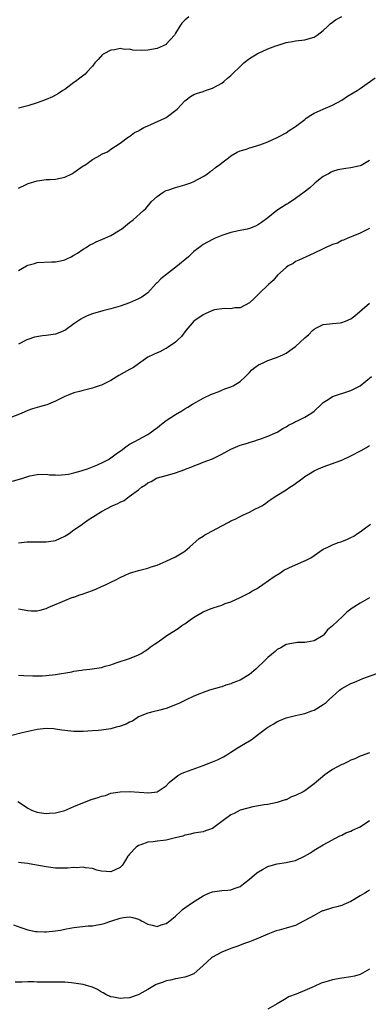
# Model space of a CAD drawing. Units: inches. Extents: x 2574000 to 2577000, y 1503000 to 1506000.
# Drawn here: x 2576589 to 2576665, y 1504365 to 1504578 of the extents above; entities that cross this region are included whole.
import ezdxf

# ---------------------------------------------------------------- set-up
doc = ezdxf.new("R2010")
doc.units = ezdxf.units.IN
doc.header["$MEASUREMENT"] = 0
doc.layers.add('LD25741503_10ft', color=120, linetype='Continuous')

msp = doc.modelspace()

# ---------------------------------------------------------------- linework, layer by layer
at = {"layer": 'LD25741503_10ft'}
for points, elevation in [([(2576589, 1504541.84), (2576590.63, 1504542.63), (2576591.11, 1504542.89), (2576593, 1504543.48), (2576593.51, 1504543.51), (2576595, 1504543.77), (2576595.75, 1504543.75), (2576597, 1504543.83), (2576598.01, 1504544.01), (2576599, 1504544.22), (2576600.52, 1504545), (2576601, 1504545.28), (2576603, 1504546.68), (2576603.22, 1504546.78), (2576603.58, 1504547), (2576605, 1504548.08), (2576606.73, 1504549), (2576607, 1504549.21), (2576608.24, 1504549.76), (2576609, 1504550.3), (2576610.01, 1504551), (2576611, 1504551.6), (2576612.83, 1504553), (2576613, 1504553.08), (2576614.1, 1504553.9), (2576615, 1504554.28), (2576615.4, 1504554.6), (2576616.17, 1504555), (2576617, 1504555.39), (2576617.63, 1504555.63), (2576620.71, 1504557), (2576621, 1504557.16), (2576623.34, 1504559), (2576625, 1504560.8), (2576625.3, 1504561), (2576626.25, 1504561.75), (2576627, 1504562.16), (2576627.58, 1504562.42), (2576629, 1504562.82), (2576629.12, 1504562.88), (2576629.51, 1504563), (2576631, 1504563.52), (2576632.11, 1504564.11), (2576633, 1504564.62), (2576633.49, 1504565), (2576634.28, 1504565.72), (2576635, 1504566.3), (2576635.37, 1504566.63), (2576637, 1504568.27), (2576637.8, 1504569), (2576638.44, 1504569.56), (2576639, 1504569.96), (2576639.63, 1504570.37), (2576640.69, 1504571), (2576641, 1504571.16), (2576643, 1504572.04), (2576644.7, 1504572.7), (2576645, 1504572.81), (2576645.65, 1504573), (2576647, 1504573.45), (2576648.33, 1504573.67), (2576649, 1504573.82), (2576651, 1504574.03), (2576651.75, 1504574.25), (2576653, 1504574.57), (2576653.7, 1504575), (2576655, 1504576.08), (2576656.01, 1504577), (2576656.49, 1504577.51), (2576657, 1504577.84), (2576657.67, 1504578.33), (2576659, 1504579.06)], 9310), ([(2576625.88, 1504579), (2576625, 1504578.29), (2576624.4, 1504577.6), (2576623.94, 1504577), (2576623, 1504575.5), (2576622.75, 1504575), (2576621, 1504573.05), (2576620.94, 1504573), (2576619, 1504572.16), (2576617, 1504571.76), (2576615.7, 1504571.7), (2576613.79, 1504571.79), (2576613, 1504571.97), (2576611.94, 1504571.94), (2576611, 1504572.11), (2576609.83, 1504571.83), (2576609, 1504571.77), (2576607.49, 1504571), (2576607.19, 1504570.81), (2576606.22, 1504569.78), (2576605.53, 1504569), (2576605, 1504568.3), (2576603.8, 1504567), (2576603.4, 1504566.6), (2576602.28, 1504565.72), (2576601.31, 1504565), (2576601, 1504564.78), (2576599, 1504563.26), (2576598.63, 1504563), (2576597.63, 1504562.37), (2576597, 1504562), (2576596.33, 1504561.67), (2576595, 1504561.07), (2576593, 1504560.36), (2576591, 1504559.73), (2576589, 1504559.22)], 9320), ([(2576589, 1504523.98), (2576590.7, 1504525), (2576591, 1504525.17), (2576592.46, 1504525.54), (2576593, 1504525.71), (2576596.13, 1504525.87), (2576597, 1504525.87), (2576598.08, 1504526.08), (2576599, 1504526.33), (2576599.43, 1504526.57), (2576600.43, 1504527), (2576601, 1504527.31), (2576601.8, 1504527.8), (2576603, 1504528.6), (2576603.67, 1504529), (2576604.46, 1504529.54), (2576605, 1504529.77), (2576605.79, 1504530.21), (2576607.69, 1504531), (2576609, 1504531.62), (2576611, 1504532.8), (2576611.29, 1504533), (2576613, 1504534.39), (2576613.86, 1504535), (2576616.09, 1504537), (2576616.55, 1504537.45), (2576617.81, 1504539), (2576619, 1504540.05), (2576620.32, 1504541), (2576621, 1504541.34), (2576621.53, 1504541.53), (2576623, 1504542), (2576625, 1504542.55), (2576626.35, 1504543), (2576627, 1504543.27), (2576629, 1504544.39), (2576629.95, 1504545), (2576630.54, 1504545.46), (2576631, 1504545.76), (2576631.66, 1504546.34), (2576632.59, 1504547), (2576633, 1504547.34), (2576634.45, 1504548.45), (2576635, 1504548.89), (2576636.33, 1504549.67), (2576637, 1504549.93), (2576638.34, 1504550.34), (2576639, 1504550.57), (2576639.35, 1504550.65), (2576641, 1504551.15), (2576641.25, 1504551.25), (2576643, 1504551.9), (2576645, 1504552.82), (2576647, 1504553.88), (2576647.63, 1504554.37), (2576649, 1504555.22), (2576651, 1504556.77), (2576651.33, 1504557), (2576652.29, 1504557.71), (2576653, 1504558.12), (2576654.98, 1504559), (2576657, 1504559.85), (2576659, 1504560.96), (2576660.22, 1504561.78), (2576661.5, 1504562.5), (2576662.31, 1504563), (2576663, 1504563.46), (2576666.24, 1504565.76)], 9300), ([(2576665, 1504547.87), (2576663.21, 1504546.79), (2576663, 1504546.69), (2576661, 1504546.25), (2576659.87, 1504546.13), (2576659, 1504546), (2576658.18, 1504545.82), (2576657, 1504545.45), (2576656.68, 1504545.32), (2576656.1, 1504545), (2576655, 1504544.36), (2576653.24, 1504543), (2576653, 1504542.8), (2576652.06, 1504541.94), (2576650.88, 1504541), (2576649, 1504539.6), (2576647.43, 1504538.57), (2576647, 1504538.33), (2576644.94, 1504537), (2576643, 1504535.42), (2576641.59, 1504534.41), (2576641, 1504533.95), (2576640.36, 1504533.64), (2576639, 1504533.11), (2576638.54, 1504533), (2576636.62, 1504532.62), (2576635, 1504532.23), (2576633, 1504531.58), (2576631.6, 1504531), (2576631, 1504530.73), (2576629, 1504529.62), (2576628.62, 1504529.38), (2576627, 1504528.1), (2576625.82, 1504527), (2576625, 1504526.3), (2576624.28, 1504525.72), (2576623.45, 1504525), (2576621.49, 1504523.49), (2576619.8, 1504522.2), (2576619, 1504521.33), (2576618.83, 1504521.17), (2576617, 1504519.15), (2576616.81, 1504519), (2576615.74, 1504518.26), (2576615, 1504517.84), (2576613, 1504517.02), (2576611, 1504516.3), (2576609, 1504515.66), (2576607.26, 1504515.26), (2576605, 1504514.63), (2576603.85, 1504514.15), (2576603, 1504513.76), (2576602.51, 1504513.49), (2576601, 1504512.43), (2576599.02, 1504510.98), (2576597, 1504510.22), (2576595.96, 1504510.04), (2576595, 1504509.91), (2576594.17, 1504509.83), (2576592.46, 1504509.54), (2576591, 1504509.08), (2576590.82, 1504509), (2576589, 1504508.04)], 9290), ([(2576665, 1504533.09), (2576663, 1504532.1), (2576661.44, 1504531.44), (2576660.34, 1504531), (2576659.42, 1504530.58), (2576659, 1504530.49), (2576658.07, 1504529.93), (2576657, 1504529.65), (2576656.6, 1504529.4), (2576655.59, 1504529), (2576655, 1504528.74), (2576653, 1504527.76), (2576651.28, 1504527), (2576649.74, 1504526.26), (2576649, 1504525.93), (2576648.45, 1504525.55), (2576647.41, 1504525), (2576647, 1504524.69), (2576645.07, 1504523), (2576644.15, 1504521.85), (2576643.11, 1504521), (2576641.1, 1504519), (2576640.07, 1504517.93), (2576639, 1504517.02), (2576637, 1504515.94), (2576635.88, 1504515.88), (2576635, 1504515.72), (2576633.78, 1504515.78), (2576633, 1504515.71), (2576631.45, 1504515.45), (2576631, 1504515.34), (2576630.23, 1504515), (2576629.41, 1504514.59), (2576629, 1504514.4), (2576626.99, 1504513), (2576625.2, 1504511), (2576624.28, 1504509.72), (2576623.52, 1504509), (2576623, 1504508.44), (2576621.41, 1504507.41), (2576621, 1504507.11), (2576620.77, 1504507), (2576619.62, 1504506.38), (2576619, 1504506.19), (2576618.23, 1504505.77), (2576617, 1504505.18), (2576615, 1504503.77), (2576613.88, 1504503), (2576613, 1504502.53), (2576610.74, 1504501.26), (2576609, 1504500.16), (2576607, 1504499.16), (2576606.46, 1504499), (2576605.37, 1504498.63), (2576605, 1504498.49), (2576603, 1504498.02), (2576602.2, 1504497.8), (2576601, 1504497.49), (2576599.77, 1504497), (2576599, 1504496.67), (2576597, 1504495.65), (2576595.48, 1504495), (2576595.13, 1504494.87), (2576593.56, 1504494.44), (2576592.02, 1504493.98), (2576591, 1504493.62), (2576589.6, 1504493), (2576587, 1504491.96)], 9280), ([(2576587.67, 1504478.33), (2576589.95, 1504479), (2576591, 1504479.34), (2576591.46, 1504479.46), (2576593, 1504479.79), (2576595, 1504479.86), (2576595.71, 1504479.71), (2576597, 1504479.7), (2576597.61, 1504479.61), (2576599.84, 1504479.84), (2576601, 1504480.13), (2576602.54, 1504480.54), (2576603, 1504480.68), (2576603.96, 1504481), (2576604.69, 1504481.31), (2576605, 1504481.41), (2576606.12, 1504481.88), (2576607.51, 1504482.49), (2576608.46, 1504483), (2576609, 1504483.36), (2576610.46, 1504484.46), (2576611.2, 1504485), (2576612.21, 1504485.79), (2576613, 1504486.32), (2576614.32, 1504487), (2576615.79, 1504487.79), (2576617, 1504488.48), (2576617.78, 1504489), (2576618.44, 1504489.56), (2576619, 1504489.92), (2576619.58, 1504490.42), (2576620.34, 1504491), (2576621, 1504491.48), (2576623, 1504492.81), (2576624.4, 1504493.6), (2576625, 1504493.98), (2576625.65, 1504494.35), (2576626.66, 1504495), (2576627.49, 1504495.48), (2576629, 1504496.34), (2576630.83, 1504497.17), (2576631, 1504497.29), (2576632.27, 1504497.73), (2576633, 1504498.07), (2576633.67, 1504498.33), (2576635, 1504498.76), (2576635.15, 1504498.85), (2576635.51, 1504499), (2576637, 1504499.97), (2576638.14, 1504501), (2576639, 1504501.89), (2576639.5, 1504502.5), (2576640.15, 1504503), (2576641, 1504503.57), (2576642.02, 1504504.02), (2576643, 1504504.5), (2576644.89, 1504505.11), (2576646.28, 1504505.72), (2576647, 1504506.1), (2576648.28, 1504507), (2576649, 1504507.55), (2576651, 1504509.42), (2576651.85, 1504510.15), (2576652.69, 1504511), (2576653, 1504511.29), (2576653.57, 1504511.57), (2576655, 1504512.33), (2576656.41, 1504512.41), (2576657, 1504512.52), (2576658.65, 1504512.65), (2576659, 1504512.7), (2576659.81, 1504513), (2576661, 1504513.52), (2576661.85, 1504514.15), (2576665, 1504516.94)], 9270), ([(2576589, 1504464.94), (2576590.84, 1504465.16), (2576591, 1504465.14), (2576592.81, 1504465.19), (2576593, 1504465.17), (2576595, 1504465.19), (2576597, 1504465.5), (2576598.06, 1504465.94), (2576599, 1504466.37), (2576599.39, 1504466.61), (2576599.97, 1504467), (2576601, 1504467.76), (2576602.82, 1504469), (2576603, 1504469.16), (2576604.07, 1504469.93), (2576605, 1504470.53), (2576607, 1504471.74), (2576609.29, 1504473), (2576610.5, 1504473.5), (2576611, 1504473.81), (2576611.85, 1504474.15), (2576612.93, 1504475), (2576615, 1504476.47), (2576615.64, 1504477), (2576616.5, 1504477.5), (2576617, 1504477.97), (2576617.73, 1504478.27), (2576618.89, 1504479), (2576619.07, 1504479.07), (2576621, 1504479.55), (2576621.8, 1504479.8), (2576623, 1504480.11), (2576625, 1504480.86), (2576625.33, 1504481), (2576626.57, 1504481.42), (2576627, 1504481.64), (2576628, 1504482), (2576629, 1504482.43), (2576631, 1504483.19), (2576633, 1504484.18), (2576635, 1504485.27), (2576637, 1504486.15), (2576638.6, 1504486.6), (2576639.2, 1504486.8), (2576639.93, 1504487), (2576641, 1504487.35), (2576641.48, 1504487.48), (2576643, 1504488.07), (2576645, 1504488.94), (2576646.22, 1504489.78), (2576647, 1504490.14), (2576647.5, 1504490.5), (2576648.55, 1504491), (2576649, 1504491.24), (2576649.44, 1504491.44), (2576651, 1504492.22), (2576652.33, 1504493), (2576653, 1504493.53), (2576654.6, 1504495), (2576655, 1504495.41), (2576656.04, 1504496.04), (2576657, 1504496.68), (2576658.74, 1504497.26), (2576659, 1504497.32), (2576661, 1504497.97), (2576663, 1504498.99), (2576665.44, 1504501)], 9260), ([(2576589, 1504450.63), (2576591, 1504450.28), (2576591.76, 1504450.24), (2576593, 1504450.23), (2576593.65, 1504450.35), (2576595, 1504450.72), (2576595.59, 1504451), (2576598, 1504452), (2576599, 1504452.44), (2576600.38, 1504453), (2576600.83, 1504453.17), (2576601, 1504453.21), (2576602.29, 1504453.71), (2576603, 1504453.92), (2576603.8, 1504454.2), (2576605, 1504454.65), (2576605.9, 1504455), (2576607, 1504455.48), (2576607.96, 1504455.96), (2576609, 1504456.41), (2576610.21, 1504457), (2576610.72, 1504457.28), (2576611, 1504457.46), (2576612.07, 1504457.93), (2576613, 1504458.38), (2576615, 1504458.98), (2576617, 1504459.45), (2576617.73, 1504459.73), (2576619, 1504460.15), (2576621, 1504461), (2576623, 1504461.93), (2576624.79, 1504463), (2576625, 1504463.15), (2576626.04, 1504464.04), (2576628.13, 1504465.87), (2576629, 1504466.39), (2576629.34, 1504466.66), (2576629.9, 1504467), (2576633, 1504468.65), (2576634.55, 1504469.45), (2576635, 1504469.7), (2576635.89, 1504470.11), (2576637, 1504470.67), (2576637.72, 1504471), (2576639, 1504471.62), (2576640.3, 1504472.3), (2576641, 1504472.63), (2576641.68, 1504473), (2576642.48, 1504473.52), (2576643, 1504473.94), (2576643.66, 1504474.34), (2576644.55, 1504475), (2576647, 1504476.46), (2576647.74, 1504477), (2576648.51, 1504477.49), (2576650.55, 1504479), (2576651, 1504479.36), (2576653, 1504480.59), (2576654, 1504481), (2576655, 1504481.44), (2576657, 1504482.15), (2576657.61, 1504482.39), (2576659, 1504482.9), (2576661, 1504483.79), (2576663.24, 1504485), (2576664.39, 1504485.61), (2576665, 1504486.04)], 9250), ([(2576589, 1504436.3), (2576590.17, 1504436.17), (2576592.1, 1504436.1), (2576594.14, 1504436.14), (2576595, 1504436.18), (2576597, 1504436.4), (2576600.57, 1504437), (2576601, 1504437.1), (2576602.64, 1504437.36), (2576603, 1504437.44), (2576604.43, 1504437.57), (2576607, 1504437.93), (2576607.79, 1504438.21), (2576609, 1504438.52), (2576609.32, 1504438.68), (2576610.34, 1504439), (2576613, 1504439.88), (2576615, 1504440.67), (2576615.59, 1504441), (2576616.44, 1504441.56), (2576617, 1504441.91), (2576617.61, 1504442.39), (2576618.44, 1504443), (2576619, 1504443.34), (2576621.33, 1504445), (2576623.59, 1504446.41), (2576624.39, 1504447), (2576625, 1504447.39), (2576626.46, 1504448.46), (2576627.23, 1504449), (2576629, 1504450), (2576630.7, 1504450.7), (2576631, 1504450.81), (2576631.17, 1504450.83), (2576633, 1504451.46), (2576633.79, 1504451.79), (2576635, 1504452.2), (2576637, 1504453.1), (2576639, 1504454.11), (2576639.55, 1504454.45), (2576640.53, 1504455), (2576641, 1504455.3), (2576641.94, 1504455.94), (2576644.36, 1504457.64), (2576645.59, 1504458.41), (2576646.45, 1504459), (2576647.54, 1504459.54), (2576650.94, 1504461.06), (2576651, 1504461.09), (2576652.32, 1504461.68), (2576653, 1504462.22), (2576655, 1504463.55), (2576656, 1504464), (2576657, 1504464.51), (2576658.21, 1504465), (2576658.8, 1504465.2), (2576659, 1504465.26), (2576660.27, 1504465.73), (2576661, 1504466.09), (2576661.63, 1504466.37), (2576662.43, 1504467), (2576663, 1504467.35), (2576664.41, 1504468.41), (2576665.22, 1504469)], 9240), ([(2576665, 1504453.04), (2576663, 1504451.89), (2576661.6, 1504451), (2576661.24, 1504450.76), (2576660.1, 1504449.9), (2576659.17, 1504449), (2576657, 1504446.99), (2576655.94, 1504446.06), (2576655.1, 1504445), (2576655, 1504444.9), (2576653, 1504443.69), (2576651.44, 1504443.44), (2576651, 1504443.35), (2576649.32, 1504443.32), (2576649, 1504443.29), (2576647, 1504442.92), (2576645.78, 1504442.22), (2576645, 1504441.82), (2576644.57, 1504441.43), (2576643, 1504440.09), (2576641.93, 1504439), (2576641, 1504438.13), (2576640.41, 1504437.59), (2576639, 1504436.42), (2576637, 1504435.19), (2576635.42, 1504434.58), (2576635, 1504434.36), (2576633.92, 1504434.08), (2576633, 1504433.71), (2576632.42, 1504433.58), (2576630.39, 1504433), (2576629, 1504432.53), (2576628.25, 1504432.25), (2576627, 1504431.7), (2576625.18, 1504430.82), (2576625, 1504430.75), (2576623.84, 1504430.16), (2576623, 1504429.83), (2576620.94, 1504429.06), (2576619, 1504428.55), (2576618.41, 1504428.41), (2576617, 1504428.02), (2576615.37, 1504427.37), (2576615, 1504427.2), (2576614.66, 1504427), (2576613.68, 1504426.32), (2576613, 1504426.07), (2576612.34, 1504425.66), (2576610.84, 1504425.16), (2576610.18, 1504425), (2576609, 1504424.63), (2576607, 1504424.32), (2576606.25, 1504424.25), (2576605, 1504424.17), (2576603, 1504424.06), (2576602.08, 1504424.08), (2576601, 1504424.06), (2576599, 1504424.27), (2576598.36, 1504424.36), (2576597, 1504424.59), (2576596.61, 1504424.61), (2576595, 1504424.71), (2576593, 1504424.48), (2576592.35, 1504424.35), (2576589.76, 1504423.76), (2576587, 1504423.02)], 9230), ([(2576588.87, 1504408.87), (2576590.11, 1504408.11), (2576591, 1504407.44), (2576591.27, 1504407.27), (2576591.79, 1504407), (2576593, 1504406.55), (2576593.49, 1504406.51), (2576595, 1504406.25), (2576595.66, 1504406.34), (2576597, 1504406.4), (2576599, 1504406.93), (2576601, 1504407.79), (2576604.72, 1504409.28), (2576605, 1504409.37), (2576606.26, 1504409.74), (2576607, 1504410.06), (2576607.8, 1504410.2), (2576609, 1504410.66), (2576611, 1504411), (2576613.03, 1504411.03), (2576615.11, 1504410.89), (2576617.22, 1504410.78), (2576619.01, 1504410.99), (2576621, 1504412.28), (2576621.66, 1504413), (2576623.49, 1504414.51), (2576624.45, 1504415), (2576625, 1504415.22), (2576629, 1504416.68), (2576631, 1504417.44), (2576632.08, 1504417.92), (2576633.42, 1504418.58), (2576634.08, 1504419), (2576635, 1504419.55), (2576636.57, 1504420.57), (2576637.3, 1504421), (2576639, 1504422.06), (2576639.59, 1504422.41), (2576640.33, 1504423), (2576641, 1504423.46), (2576643, 1504424.98), (2576644.26, 1504425.74), (2576645, 1504426.22), (2576645.58, 1504426.42), (2576647, 1504427.04), (2576649, 1504427.52), (2576649.65, 1504427.65), (2576651, 1504427.98), (2576652.5, 1504428.5), (2576653, 1504428.7), (2576655, 1504429.87), (2576655.63, 1504430.37), (2576656.28, 1504431), (2576657, 1504431.65), (2576658.52, 1504433), (2576658.79, 1504433.21), (2576659, 1504433.35), (2576661, 1504434.46), (2576661.41, 1504434.59), (2576662.28, 1504435), (2576663.54, 1504435.53), (2576666.6, 1504436.6)], 9220), ([(2576665, 1504419.42), (2576663.23, 1504418.77), (2576663, 1504418.69), (2576661.85, 1504418.15), (2576661, 1504417.86), (2576660.44, 1504417.56), (2576659.31, 1504417), (2576659, 1504416.87), (2576657, 1504415.8), (2576655.84, 1504415), (2576655.32, 1504414.68), (2576653, 1504412.71), (2576651, 1504411.19), (2576650.66, 1504411), (2576649, 1504410.14), (2576648.14, 1504409.86), (2576647, 1504409.26), (2576646.78, 1504409.22), (2576645, 1504408.63), (2576643, 1504408.24), (2576642.18, 1504408.18), (2576641, 1504407.92), (2576639.73, 1504407.73), (2576637, 1504406.98), (2576635.71, 1504406.29), (2576635, 1504406.01), (2576634.42, 1504405.57), (2576633, 1504404.56), (2576631, 1504403.03), (2576629.51, 1504402.49), (2576629, 1504402.33), (2576627, 1504402.02), (2576626.22, 1504401.78), (2576625, 1504401.56), (2576624.61, 1504401.39), (2576623, 1504400.97), (2576621, 1504400.51), (2576620.43, 1504400.43), (2576619, 1504400.3), (2576618.13, 1504400.13), (2576617, 1504400.05), (2576615.46, 1504399.46), (2576615, 1504399.33), (2576614.5, 1504399), (2576613, 1504397.43), (2576612.8, 1504397.2), (2576612.66, 1504397), (2576612.14, 1504396.14), (2576611.42, 1504395), (2576611.21, 1504394.79), (2576611, 1504394.59), (2576609, 1504393.64), (2576607, 1504393.75), (2576605.99, 1504394.01), (2576605, 1504394.32), (2576603.49, 1504394.51), (2576603, 1504394.61), (2576601.48, 1504394.52), (2576601, 1504394.54), (2576599.58, 1504394.42), (2576597.57, 1504394.43), (2576597, 1504394.45), (2576595, 1504394.68), (2576591.33, 1504395.33), (2576591, 1504395.44), (2576589.56, 1504395.56), (2576589, 1504395.67)], 9210), ([(2576587.9, 1504382.1), (2576589.52, 1504381.52), (2576591, 1504381.05), (2576592.68, 1504380.68), (2576593, 1504380.66), (2576594.6, 1504380.6), (2576595, 1504380.6), (2576597, 1504380.8), (2576598.1, 1504381), (2576599, 1504381.19), (2576600.52, 1504381.48), (2576601, 1504381.58), (2576604.11, 1504381.89), (2576605, 1504381.91), (2576606.1, 1504382.1), (2576607, 1504382.29), (2576607.56, 1504382.44), (2576609, 1504382.93), (2576611, 1504383.58), (2576611.73, 1504383.73), (2576613, 1504383.85), (2576613.74, 1504383.74), (2576615, 1504383.37), (2576615.24, 1504383.24), (2576615.64, 1504383), (2576617, 1504382.26), (2576617.95, 1504382.05), (2576619, 1504381.74), (2576619.9, 1504382.1), (2576621, 1504382.41), (2576621.8, 1504383), (2576623, 1504384.04), (2576624.06, 1504385), (2576624.54, 1504385.46), (2576625, 1504385.82), (2576626.67, 1504387), (2576629, 1504388.44), (2576630.21, 1504389), (2576631, 1504389.31), (2576633, 1504389.58), (2576634.33, 1504389.67), (2576635, 1504389.75), (2576635.95, 1504390.05), (2576637, 1504390.46), (2576637.74, 1504391), (2576639, 1504392.03), (2576640.6, 1504393.4), (2576641, 1504393.66), (2576641.84, 1504394.16), (2576643, 1504394.79), (2576643.69, 1504395), (2576645, 1504395.37), (2576647, 1504395.65), (2576647.87, 1504395.87), (2576649, 1504396.09), (2576650.96, 1504397), (2576652.22, 1504397.78), (2576653, 1504398.32), (2576655, 1504399.48), (2576658.58, 1504401.42), (2576659, 1504401.59), (2576659.92, 1504402.08), (2576661, 1504402.45), (2576661.36, 1504402.64), (2576663, 1504403.37), (2576665, 1504404.79)], 9200), ([(2576665, 1504389.63), (2576664.61, 1504389.39), (2576664.01, 1504389), (2576663, 1504388.41), (2576661, 1504387.2), (2576659.47, 1504386.53), (2576659, 1504386.36), (2576657.94, 1504386.06), (2576657, 1504385.82), (2576655, 1504385.2), (2576654.86, 1504385.14), (2576654.54, 1504385), (2576653, 1504384.19), (2576651, 1504383.05), (2576650.87, 1504383), (2576649.65, 1504382.35), (2576649, 1504382.02), (2576648.23, 1504381.77), (2576647, 1504381.39), (2576645.43, 1504381), (2576644.81, 1504380.81), (2576643, 1504380.1), (2576641.47, 1504379.47), (2576641, 1504379.25), (2576639.4, 1504378.6), (2576639, 1504378.48), (2576637.94, 1504378.06), (2576637, 1504377.75), (2576636.48, 1504377.52), (2576635, 1504377.03), (2576633, 1504376.23), (2576631, 1504375.13), (2576630.82, 1504375), (2576629, 1504373.3), (2576627, 1504371.52), (2576625.69, 1504371), (2576625, 1504370.77), (2576623.48, 1504370.52), (2576623, 1504370.46), (2576621.89, 1504370.11), (2576621, 1504369.97), (2576620.31, 1504369.69), (2576618.83, 1504369.17), (2576617, 1504368.14), (2576615.09, 1504367), (2576614.92, 1504366.92), (2576613, 1504366.27), (2576611.77, 1504366.23), (2576611, 1504366.13), (2576609.56, 1504366.44), (2576609, 1504366.54), (2576607.93, 1504367), (2576607.36, 1504367.36), (2576607, 1504367.53), (2576606.13, 1504368.13), (2576605, 1504368.59), (2576604.72, 1504368.72), (2576603.74, 1504369), (2576603, 1504369.18), (2576601, 1504369.5), (2576600.45, 1504369.55), (2576599, 1504369.72), (2576598.3, 1504369.7), (2576597, 1504369.73), (2576596.31, 1504369.69), (2576595, 1504369.67), (2576593, 1504369.72), (2576592.24, 1504369.76), (2576591, 1504369.78), (2576589.73, 1504369.73), (2576588.3, 1504369.7)], 9190), ([(2576665, 1504372.53), (2576663, 1504371.37), (2576661.75, 1504371), (2576661, 1504370.83), (2576659, 1504370.59), (2576657, 1504370.23), (2576656.05, 1504369.95), (2576654.55, 1504369.45), (2576653, 1504368.77), (2576652.56, 1504368.56), (2576651, 1504367.89), (2576649.1, 1504367.1), (2576647.49, 1504366.51), (2576647, 1504366.17), (2576645, 1504365.04), (2576643, 1504363.87)], 9180)]:
    msp.add_lwpolyline(points, dxfattribs=dict(at, elevation=elevation))

doc.saveas('drawing.dxf')
